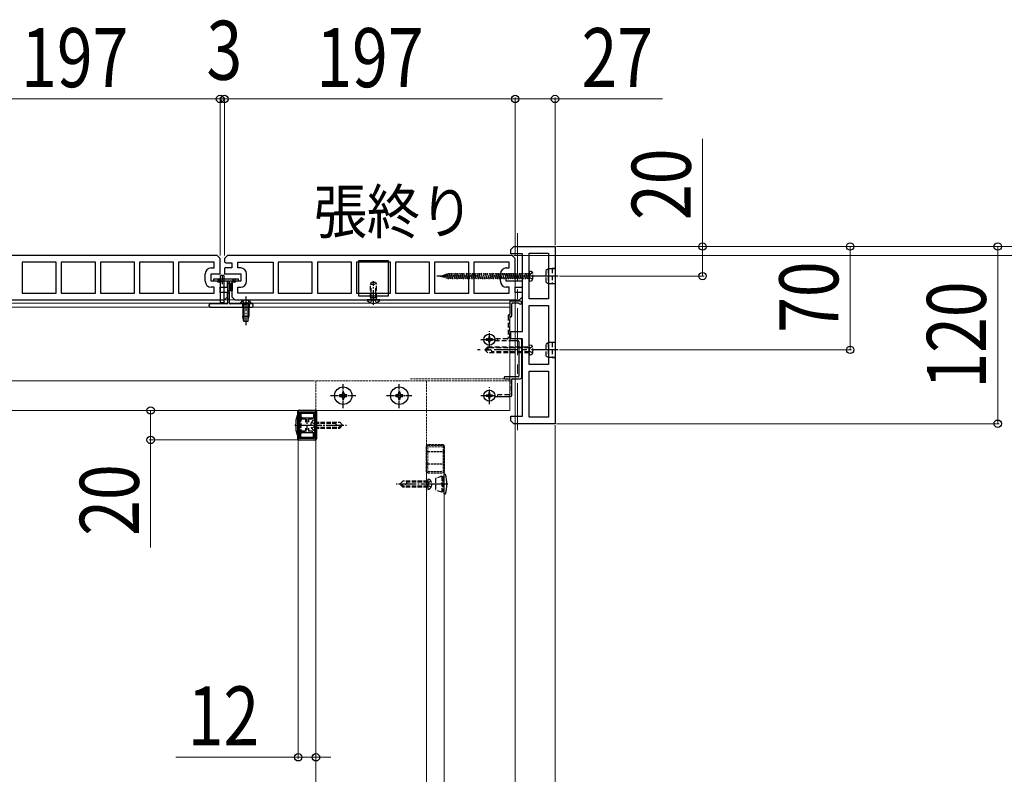
# Model space of a CAD drawing. Units: millimetres. Extents: x 175 to 5796, y 51 to 4056.
# Drawn here: x 3181 to 3848, y 922 to 1433 of the extents above; entities that cross this region are included whole.
import ezdxf

# ---------------------------------------------------------------- set-up
doc = ezdxf.new("R2010")
doc.units = ezdxf.units.MM
for name, pattern in [('CENTER', [50.8, 31.75, -6.35, 6.35, -6.35]), ('HIDDEN', [9.525, 6.35, -3.175]), ('YCENTER_1', [13, 10, -1, 1, -1]), ('YHIDDEN_1', [4, 3, -1])]:
    doc.linetypes.add(name, pattern=pattern)
for name, color, linetype, lineweight in [('USER1', 3, 'Continuous', 13), ('YKK_11', 7, 'Continuous', 30), ('YKK_12', 2, 'Continuous', 13), ('YKK_13', 4, 'Continuous', 30), ('YKK_D', 6, 'Continuous', 13)]:
    doc.layers.add(name, color=color, linetype=linetype, lineweight=lineweight)
doc.styles.add('text-b', font='extslim2.shx', dxfattribs={"width": 0.8, "bigfont": 'extfont2.shx'})

msp = doc.modelspace()

# ---------------------------------------------------------------- linework, layer by layer
at = {"layer": 'YKK_11'}
for p, q in [((3513.6, 1277.64), (3515.6, 1279.64)), ((3513.6, 1274.64), (3513.6, 1277.64)), ((3521.6, 1274.64), (3513.6, 1274.64)), ((3515.6, 1279.64), (3543.6, 1279.64)), ((3521.6, 1222.14), (3521.6, 1274.64)), ((3526.1, 1244.14), (3526.1, 1275.14)), ((3526.1, 1275.14), (3539.1, 1275.14)), ((3539.1, 1275.14), (3539.1, 1244.14)), ((3543.6, 1279.64), (3543.6, 1159.64)), ((3539.1, 1244.14), (3526.1, 1244.14)), ((3526.1, 1199.64), (3526.1, 1239.64)), ((3526.1, 1239.64), (3539.1, 1239.64)), ((3539.1, 1239.64), (3539.1, 1199.64)), ((3513.6, 1217.14), (3513.6, 1222.14)), ((3513.6, 1222.14), (3521.6, 1222.14)), ((3521.6, 1217.14), (3513.6, 1217.14)), ((3521.6, 1164.64), (3521.6, 1217.14)), ((3539.1, 1199.64), (3526.1, 1199.64)), ((3526.1, 1164.14), (3526.1, 1195.14)), ((3526.1, 1195.14), (3539.1, 1195.14)), ((3539.1, 1195.14), (3539.1, 1164.14)), ((3513.6, 1161.64), (3513.6, 1164.64)), ((3513.6, 1164.64), (3521.6, 1164.64)), ((3515.6, 1159.64), (3513.6, 1161.64)), ((3539.1, 1164.14), (3526.1, 1164.14)), ((3543.6, 1159.64), (3515.6, 1159.64))]:
    msp.add_line(p, q, dxfattribs=at)
at = {"layer": 'YKK_11', "linetype": 'ByBlock', "lineweight": -2, "ltscale": 0.5}
for p, q in [((3314.6, 1273.64), (3121.6, 1273.64)), ((3205.65, 1269.14), (3182.55, 1269.14)), ((3205.65, 1269.14), (3182.55, 1269.14)), ((3182.55, 1269.14), (3182.55, 1248.14)), ((3205.65, 1248.14), (3205.65, 1269.14)), ((3232.15, 1269.14), (3209.05, 1269.14)), ((3232.15, 1269.14), (3209.05, 1269.14)), ((3209.05, 1269.14), (3209.05, 1248.14)), ((3232.15, 1248.14), (3232.15, 1269.14)), ((3258.65, 1269.14), (3235.55, 1269.14)), ((3258.65, 1269.14), (3235.55, 1269.14)), ((3235.55, 1269.14), (3235.55, 1248.14)), ((3258.65, 1248.14), (3258.65, 1269.14)), ((3285.15, 1269.14), (3262.05, 1269.14)), ((3285.15, 1269.14), (3262.05, 1269.14)), ((3262.05, 1269.14), (3262.05, 1248.14)), ((3285.15, 1248.14), (3285.15, 1269.14)), ((3312.6, 1269.14), (3288.55, 1269.14)), ((3312.6, 1269.14), (3288.55, 1269.14)), ((3288.55, 1269.14), (3288.55, 1248.14)), ((3312.6, 1265.14), (3312.6, 1269.14)), ((3316.6, 1271.64), (3314.6, 1273.64)), ((3316.6, 1261.14), (3316.6, 1271.64)), ((3321.6, 1273.64), (3319.6, 1271.64)), ((3319.6, 1271.64), (3319.6, 1269.02)), ((3320.6, 1268.64), (3324.6, 1268.64)), ((3514.6, 1273.64), (3321.6, 1273.64)), ((3324.6, 1268.64), (3324.6, 1265.14)), ((3328.6, 1265.14), (3328.6, 1269.14)), ((3328.6, 1269.14), (3352.65, 1269.14)), ((3352.65, 1269.14), (3352.65, 1248.14)), ((3379.15, 1269.14), (3356.05, 1269.14)), ((3379.15, 1269.14), (3356.05, 1269.14)), ((3356.05, 1269.14), (3356.05, 1248.14)), ((3379.15, 1248.14), (3379.15, 1269.14)), ((3405.65, 1269.14), (3382.55, 1269.14)), ((3405.65, 1269.14), (3382.55, 1269.14)), ((3382.55, 1269.14), (3382.55, 1248.14)), ((3405.65, 1248.14), (3405.65, 1269.14)), ((3432.15, 1269.14), (3409.05, 1269.14)), ((3432.15, 1269.14), (3409.05, 1269.14)), ((3409.05, 1269.14), (3409.05, 1248.14)), ((3432.15, 1248.14), (3432.15, 1269.14)), ((3458.65, 1269.14), (3435.55, 1269.14)), ((3458.65, 1269.14), (3435.55, 1269.14)), ((3435.55, 1269.14), (3435.55, 1248.14)), ((3458.65, 1248.14), (3458.65, 1269.14)), ((3485.15, 1269.14), (3462.05, 1269.14)), ((3485.15, 1269.14), (3462.05, 1269.14)), ((3462.05, 1269.14), (3462.05, 1248.14)), ((3485.15, 1248.14), (3485.15, 1269.14)), ((3512.6, 1269.14), (3488.55, 1269.14)), ((3512.6, 1269.14), (3488.55, 1269.14)), ((3488.55, 1269.14), (3488.55, 1248.14)), ((3512.6, 1265.14), (3512.6, 1269.14)), ((3516.6, 1271.64), (3514.6, 1273.64)), ((3516.6, 1261.14), (3516.6, 1271.64)), ((3306.6, 1256.14), (3306.6, 1261.14)), ((3310.6, 1265.14), (3312.6, 1265.14)), ((3310.6, 1256.14), (3310.6, 1261.14)), ((3310.6, 1261.14), (3316.6, 1261.14)), ((3319.6, 1265), (3319.6, 1261.27)), ((3324.6, 1265.14), (3320.1, 1265.14)), ((3320.1, 1261.14), (3330.6, 1261.14)), ((3330.6, 1265.14), (3328.6, 1265.14)), ((3330.6, 1261.14), (3330.6, 1256.14)), ((3334.6, 1256.14), (3334.6, 1261.14)), ((3506.6, 1256.14), (3506.6, 1261.14)), ((3510.6, 1265.14), (3512.6, 1265.14)), ((3510.6, 1256.14), (3510.6, 1261.14)), ((3510.6, 1261.14), (3516.6, 1261.14)), ((3321.1, 1256.14), (3310.6, 1256.14)), ((3321.6, 1252.27), (3321.6, 1256)), ((3330.6, 1256.14), (3324.6, 1256.14)), ((3324.6, 1256.14), (3324.6, 1245.64)), ((3521.1, 1256.14), (3510.6, 1256.14)), ((3521.6, 1252.27), (3521.6, 1256)), ((3182.55, 1248.14), (3205.65, 1248.14)), ((3209.05, 1248.14), (3232.15, 1248.14)), ((3235.55, 1248.14), (3258.65, 1248.14)), ((3262.05, 1248.14), (3285.15, 1248.14)), ((3288.55, 1248.14), (3312.6, 1248.14)), ((3312.6, 1252.14), (3310.6, 1252.14)), ((3312.6, 1248.14), (3312.6, 1252.14)), ((3316.6, 1248.64), (3316.6, 1252.14)), ((3316.6, 1252.14), (3321.1, 1252.14)), ((3320.6, 1248.64), (3316.6, 1248.64)), ((3321.6, 1245.64), (3321.6, 1248.25)), ((3328.6, 1248.14), (3328.6, 1252.14)), ((3328.6, 1252.14), (3330.6, 1252.14)), ((3352.65, 1248.14), (3328.6, 1248.14)), ((3352.65, 1248.14), (3328.6, 1248.14)), ((3356.05, 1248.14), (3379.15, 1248.14)), ((3382.55, 1248.14), (3405.65, 1248.14)), ((3409.05, 1248.14), (3432.15, 1248.14)), ((3435.55, 1248.14), (3458.65, 1248.14)), ((3462.05, 1248.14), (3485.15, 1248.14)), ((3488.55, 1248.14), (3512.6, 1248.14)), ((3512.6, 1252.14), (3510.6, 1252.14)), ((3512.6, 1248.14), (3512.6, 1252.14)), ((3516.6, 1248.64), (3516.6, 1252.14)), ((3516.6, 1252.14), (3521.1, 1252.14)), ((3520.6, 1248.64), (3516.6, 1248.64)), ((3521.6, 1245.64), (3521.6, 1248.25)), ((3126.6, 1243.64), (3319.6, 1243.64)), ((3319.6, 1243.64), (3321.6, 1245.64)), ((3324.6, 1245.64), (3326.6, 1243.64)), ((3326.6, 1243.64), (3519.6, 1243.64)), ((3519.6, 1243.64), (3521.6, 1245.64)), ((3369.6, 1167.64), (3369.6, 1159.09)), ((3370.5, 1149.54), (3370.5, 1167.74)), ((3370.5, 1149.54), (3370.5, 1167.74)), ((3370.5, 1167.74), (3380.7, 1167.74)), ((3380.6, 1168.64), (3370.6, 1168.64)), ((3380.7, 1167.74), (3380.7, 1149.54)), ((3381.6, 1159.09), (3381.6, 1167.64)), ((3369.6, 1159.09), (3369.8, 1158.89)), ((3369.8, 1158.39), (3369.6, 1158.19)), ((3369.6, 1158.19), (3369.6, 1149.64)), ((3369.8, 1158.89), (3369.8, 1158.39)), ((3381.4, 1158.89), (3381.6, 1159.09)), ((3381.4, 1158.39), (3381.4, 1158.89)), ((3381.6, 1158.19), (3381.4, 1158.39)), ((3381.6, 1149.64), (3381.6, 1158.19)), ((3375.52, 1149.54), (3370.5, 1149.54)), ((3370.6, 1148.64), (3375.36, 1148.64)), ((3375.36, 1148.64), (3380.6, 1148.64)), ((3380.7, 1149.54), (3375.52, 1149.54))]:
    msp.add_line(p, q, dxfattribs=at)
for centre, radius, start, end in [((3320.6, 1270.14), 1.5, 228.18968, 270.00001), ((3310.6, 1261.14), 4, 90.00001, 179.99999), ((3320.1, 1264.14), 1, 90.00004, 120.00005), ((3320.1, 1262.14), 1, 239.99995, 269.99996), ((3330.6, 1261.14), 4, 0.00001, 89.99999), ((3510.6, 1261.14), 4, 90.00001, 179.99999), ((3310.6, 1256.14), 4, 180.00001, 269.99999), ((3321.1, 1255.14), 1, 59.99995, 89.99996), ((3330.6, 1256.14), 4, 270.00001, 359.99999), ((3510.6, 1256.14), 4, 180.00001, 269.99999), ((3521.1, 1255.14), 1, 59.99995, 89.99996), ((3320.6, 1247.14), 1.5, 48.18968, 90.00001), ((3321.1, 1253.14), 1, 270.00004, 300.00005), ((3520.6, 1247.14), 1.5, 48.18968, 90.00001), ((3521.1, 1253.14), 1, 270.00004, 300.00005), ((3370.6, 1167.64), 1, 90.00001, 179.99999), ((3380.6, 1167.64), 1, 359.99984, 89.99999), ((3370.6, 1149.64), 1, 179.99972, 269.9997), ((3380.6, 1149.64), 1, 270.00001, 359.99999)]:
    msp.add_arc(centre, radius, start, end, dxfattribs=at)
at = {"layer": 'YKK_12', "linetype": 'CENTER'}
msp.add_line((3518.1, 1288.64), (3518.1, 1151.64), dxfattribs=at)
at = {"layer": 'YKK_12', "linetype": 'HIDDEN'}
for p, q in [((3539.1, 1264.64), (3543.6, 1264.64)), ((3539.1, 1254.64), (3543.6, 1254.64)), ((3539.1, 1214.64), (3543.6, 1214.64)), ((3539.1, 1204.64), (3543.6, 1204.64))]:
    msp.add_line(p, q, dxfattribs=at)
at = {"layer": 'YKK_12', "linetype": 'Continuous', "ltscale": 0.5}
for p, q in [((3321.6, 1243.64), (3123.1, 1243.64)), ((3321.6, 1241.34), (3137.85, 1241.34)), ((3513.1, 1243.64), (3323.1, 1243.64)), ((3330.35, 1241.34), (3323.1, 1241.34)), ((3419.04, 1241.34), (3337.85, 1241.34)), ((3513.1, 1241.34), (3422.16, 1241.34)), ((3513.1, 1243.64), (3513.1, 1168.64)), ((3513.1, 1238.64), (3045.6, 1238.64)), ((3513.1, 1231.64), (3513.1, 1225.14)), ((3513.1, 1168.64), (2824.47, 1168.64)), ((3381.6, 1168.64), (3381.6, 773.64)), ((3456.6, 778.32), (3456.6, 1143.98)), ((3468.6, 1143.98), (3468.6, 778.32)), ((3456.6, 773.64), (3456.6, 1136.9))]:
    msp.add_line(p, q, dxfattribs=at)
at = {"layer": 'YKK_12', "linetype": 'YHIDDEN_1', "ltscale": 0.5}
for p, q in [((3381.6, 1188.64), (3381.6, 1168.64)), ((3381.6, 1188.64), (3456.6, 1188.64)), ((3513.1, 1189.94), (3445.05, 1189.94)), ((3513.1, 1188.64), (3445.05, 1188.64)), ((3456.6, 1136.9), (3456.6, 1188.64)), ((3456.6, 1144.04), (3456.6, 1144.24)), ((3467.7, 1144.07), (3457.5, 1144.07)), ((3457.5, 1144.07), (3457.5, 1127.18)), ((3457.6, 1144.91), (3467.6, 1144.91)), ((3467.7, 1127.18), (3467.7, 1144.07)), ((3468.6, 1144.04), (3468.6, 1144.24)), ((3457.5, 1133.65), (3456.6, 1133.65)), ((3456.6, 1130.15), (3457.5, 1130.15)), ((3468.6, 1133.65), (3467.7, 1133.65)), ((3467.7, 1130.15), (3468.6, 1130.15)), ((3456.6, 1127.18), (3456.6, 1127.31)), ((3457.5, 1127.18), (3467.7, 1127.18)), ((3457.6, 1126.34), (3467.6, 1126.34)), ((3468.6, 1127.31), (3468.6, 1127.18))]:
    msp.add_line(p, q, dxfattribs=at)
for points in [[(3457.6, 1144.91), (3457.43, 1144.89), (3457.26, 1144.85), (3457.1, 1144.78), (3456.96, 1144.69), (3456.84, 1144.57), (3456.74, 1144.44), (3456.66, 1144.3), (3456.62, 1144.14), (3456.6, 1143.98)], [(3468.6, 1143.98), (3468.58, 1144.16), (3468.53, 1144.33), (3468.44, 1144.49), (3468.31, 1144.63), (3468.16, 1144.75), (3467.99, 1144.84), (3467.8, 1144.89), (3467.6, 1144.91)], [(3456.6, 1127.27), (3456.62, 1127.09), (3456.68, 1126.92), (3456.77, 1126.76), (3456.9, 1126.62), (3457.05, 1126.5), (3457.22, 1126.41), (3457.41, 1126.36), (3457.6, 1126.34)], [(3467.6, 1126.34), (3467.78, 1126.36), (3467.95, 1126.4), (3468.1, 1126.47), (3468.25, 1126.56), (3468.37, 1126.68), (3468.47, 1126.81), (3468.54, 1126.95), (3468.59, 1127.11), (3468.6, 1127.27)]]:
    msp.add_spline(points, degree=3, dxfattribs=at)
at = {"layer": 'YKK_13'}
for p, q in [((3410.6, 1270.14), (3430.6, 1270.14)), ((3410.6, 1246.14), (3410.6, 1270.14)), ((3430.6, 1270.14), (3430.6, 1246.14)), ((3312.1, 1257.34), (3312.1, 1256.96)), ((3312.19, 1256.75), (3312.52, 1256.42)), ((3328.8, 1257.64), (3312.4, 1257.64)), ((3312.73, 1256.34), (3321.3, 1256.34)), ((3319.33, 1259.94), (3316.88, 1259.94)), ((3316.88, 1241.44), (3316.88, 1259.94)), ((3318.1, 1260.44), (3318.1, 1254.24)), ((3319.33, 1241.44), (3319.33, 1259.94)), ((3321.6, 1256.04), (3321.6, 1241.14)), ((3323.1, 1241.14), (3323.1, 1256.04)), ((3323.1, 1254.84), (3324.9, 1254.84)), ((3323.4, 1256.34), (3328.48, 1256.34)), ((3323.6, 1254.84), (3323.6, 1249.84)), ((3324.9, 1254.84), (3324.9, 1249.84)), ((3328.69, 1256.42), (3329.02, 1256.75)), ((3329.1, 1256.96), (3329.1, 1257.34)), ((3323.1, 1249.84), (3324.9, 1249.84)), ((3410.6, 1248.14), (3430.6, 1248.14)), ((3319.33, 1241.44), (3316.88, 1241.44)), ((3316.88, 1241.44), (3317.38, 1240.94)), ((3319.33, 1241.44), (3318.83, 1240.94)), ((3430.6, 1246.14), (3410.6, 1246.14)), ((3513.1, 1242.14), (3513.1, 1233.84)), ((3520.1, 1242.64), (3513.6, 1242.64)), ((3514.8, 1241.44), (3518.9, 1241.44)), ((3309.1, 1239.84), (3309.1, 1239.64)), ((3321.3, 1240.84), (3310.1, 1240.84)), ((3310.1, 1238.64), (3338.1, 1238.64)), ((3338.1, 1240.84), (3323.4, 1240.84)), ((3339.1, 1239.64), (3339.1, 1239.84)), ((3514.3, 1232.64), (3514.3, 1240.94)), ((3513.6, 1232.14), (3513.8, 1232.14)), ((3513.1, 1215.94), (3518.6, 1215.94)), ((3520.1, 1217.14), (3513.6, 1217.14)), ((3519.1, 1215.44), (3519.1, 1191.84)), ((3521.1, 1191.14), (3521.1, 1216.14)), ((3518.6, 1191.34), (3513.1, 1191.34)), ((3514.3, 1179.04), (3514.3, 1189.64)), ((3514.8, 1190.14), (3520.1, 1190.14)), ((3502.8, 1178.04), (3513.3, 1178.04)), ((3368.89, 1165.14), (3369.6, 1165.14)), ((3369.6, 1152.14), (3369.6, 1165.14)), ((3369.6, 1152.14), (3368.89, 1152.14)), ((3469.32, 1125.14), (3468.6, 1125.14)), ((3468.6, 1112.14), (3468.6, 1125.14)), ((3468.6, 1112.14), (3469.32, 1112.14))]:
    msp.add_line(p, q, dxfattribs=at)
at = {"layer": 'YKK_13', "linetype": 'YHIDDEN_1'}
for p, q in [((3466.1, 1259.64), (3470.93, 1261.04)), ((3471.52, 1257.64), (3470.45, 1261.64)), ((3526.1, 1261.04), (3470.93, 1261.04)), ((3472.97, 1257.64), (3471.9, 1261.64)), ((3474.42, 1257.64), (3473.35, 1261.64)), ((3475.87, 1257.64), (3474.8, 1261.64)), ((3477.32, 1257.64), (3476.25, 1261.64)), ((3478.77, 1257.64), (3477.7, 1261.64)), ((3480.22, 1257.64), (3479.15, 1261.64)), ((3481.67, 1257.64), (3480.6, 1261.64)), ((3483.12, 1257.64), (3482.05, 1261.64)), ((3484.57, 1257.64), (3483.5, 1261.64)), ((3486.02, 1257.64), (3484.95, 1261.64)), ((3487.47, 1257.64), (3486.4, 1261.64)), ((3488.92, 1257.64), (3487.84, 1261.64)), ((3490.37, 1257.64), (3489.29, 1261.64)), ((3491.82, 1257.64), (3490.74, 1261.64)), ((3493.26, 1257.64), (3492.19, 1261.64)), ((3494.71, 1257.64), (3493.64, 1261.64)), ((3496.16, 1257.64), (3495.09, 1261.64)), ((3497.61, 1257.64), (3496.54, 1261.64)), ((3499.06, 1257.64), (3497.99, 1261.64)), ((3500.51, 1257.64), (3499.44, 1261.64)), ((3501.96, 1257.64), (3500.89, 1261.64)), ((3503.41, 1257.64), (3502.34, 1261.64)), ((3504.86, 1257.64), (3503.79, 1261.64)), ((3506.31, 1257.64), (3505.24, 1261.64)), ((3507.76, 1257.64), (3506.69, 1261.64)), ((3509.21, 1257.64), (3508.14, 1261.64)), ((3510.66, 1257.64), (3509.59, 1261.64)), ((3512.11, 1257.64), (3511.03, 1261.64)), ((3513.56, 1257.64), (3512.48, 1261.64)), ((3515.01, 1257.64), (3513.93, 1261.64)), ((3516.45, 1257.64), (3515.38, 1261.64)), ((3517.9, 1257.64), (3516.83, 1261.64)), ((3519.35, 1257.64), (3518.28, 1261.64)), ((3520.8, 1257.64), (3519.73, 1261.64)), ((3522.25, 1257.64), (3521.18, 1261.64)), ((3523.7, 1257.64), (3522.63, 1261.64)), ((3525.15, 1257.64), (3524.08, 1261.64)), ((3526.1, 1259.49), (3525.53, 1261.64)), ((3526.1, 1263.14), (3526.1, 1256.14)), ((3526.1, 1263.14), (3527.51, 1262.76)), ((3528.46, 1261.74), (3526.51, 1260.79)), ((3466.1, 1259.64), (3470.93, 1258.24)), ((3466.71, 1259.39), (3466.59, 1259.84)), ((3468.34, 1258.71), (3467.89, 1260.38)), ((3469.97, 1258.04), (3469.2, 1260.92)), ((3526.1, 1258.24), (3470.93, 1258.24)), ((3526.51, 1260.79), (3525.9, 1259.64)), ((3526.51, 1258.49), (3525.9, 1259.64)), ((3526.1, 1256.14), (3527.51, 1256.51)), ((3528.46, 1257.54), (3526.51, 1258.49)), ((3332.05, 1242.85), (3332.96, 1240.99)), ((3336.15, 1242.85), (3335.25, 1240.99)), ((3418.53, 1241.56), (3419.46, 1243.42)), ((3422.68, 1241.56), (3421.75, 1243.42)), ((3331.85, 1240.84), (3331.85, 1238.64)), ((3332.96, 1240.99), (3334.1, 1240.38)), ((3335.25, 1240.99), (3334.1, 1240.38)), ((3336.35, 1240.84), (3336.35, 1238.64)), ((3369.6, 1163.54), (3370.9, 1163.54)), ((3370.9, 1163.54), (3371.4, 1164.04)), ((3370.9, 1163.54), (3370.9, 1153.74)), ((3371.4, 1164.04), (3375.5, 1162.54)), ((3371.4, 1164.04), (3371.4, 1153.24)), ((3375.5, 1162.54), (3375.5, 1154.73)), ((3380.7, 1162.14), (3380.19, 1162)), ((3380.7, 1162.14), (3380.7, 1155.14)), ((3371.4, 1153.24), (3375.5, 1154.73)), ((3378.61, 1160.64), (3380.35, 1159.79)), ((3378.61, 1156.64), (3380.35, 1157.49)), ((3380.7, 1155.14), (3380.19, 1155.27)), ((3380.35, 1159.79), (3380.96, 1158.64)), ((3380.35, 1157.49), (3380.96, 1158.64)), ((3380.7, 1160.64), (3397.7, 1160.64)), ((3380.7, 1160.04), (3394.9, 1160.04)), ((3380.7, 1157.24), (3397.3, 1157.24)), ((3380.7, 1156.64), (3397.7, 1156.64)), ((3394.9, 1160.04), (3394.9, 1160.64)), ((3396.7, 1156.64), (3398.7, 1158.64)), ((3397.7, 1160.64), (3399.7, 1158.64)), ((3397.7, 1156.64), (3399.7, 1158.64)), ((3369.6, 1153.74), (3370.9, 1153.74)), ((3370.9, 1153.74), (3371.4, 1153.24)), ((3457.5, 1122.14), (3457.5, 1115.14)), ((3457.5, 1122.14), (3458.02, 1122)), ((3466.8, 1124.04), (3462.7, 1122.54)), ((3462.7, 1122.54), (3462.7, 1114.73)), ((3467.3, 1123.54), (3466.8, 1124.04)), ((3466.8, 1124.04), (3466.8, 1113.24)), ((3468.6, 1123.54), (3467.3, 1123.54)), ((3467.3, 1123.54), (3467.3, 1113.74)), ((3440.5, 1120.64), (3438.5, 1118.64)), ((3440.5, 1116.64), (3438.5, 1118.64)), ((3441.5, 1116.64), (3439.5, 1118.64)), ((3457.5, 1120.64), (3440.5, 1120.64)), ((3457.5, 1116.64), (3440.5, 1116.64)), ((3457.5, 1117.24), (3440.9, 1117.24)), ((3443.3, 1120.04), (3443.3, 1120.64)), ((3457.5, 1120.04), (3443.3, 1120.04)), ((3457.85, 1119.79), (3457.24, 1118.64)), ((3457.85, 1117.49), (3457.24, 1118.64)), ((3457.5, 1115.14), (3458.02, 1115.27)), ((3459.6, 1120.64), (3457.85, 1119.79)), ((3459.6, 1116.64), (3457.85, 1117.49)), ((3466.8, 1113.24), (3462.7, 1114.73)), ((3467.3, 1113.74), (3466.8, 1113.24)), ((3468.6, 1113.74), (3467.3, 1113.74))]:
    msp.add_line(p, q, dxfattribs=at)
at = {"layer": 'YKK_13', "linetype": 'HIDDEN', "ltscale": 0.5}
for p, q in [((3537.6, 1263.84), (3538.99, 1264.64)), ((3537.6, 1255.44), (3537.6, 1263.84)), ((3541.6, 1264.64), (3538.99, 1264.64)), ((3538.99, 1264.64), (3538.99, 1254.64)), ((3541.6, 1264.74), (3541.6, 1254.54)), ((3543.6, 1264.74), (3541.6, 1264.74)), ((3543.6, 1264.74), (3543.6, 1254.54)), ((3418.6, 1254.24), (3419.3, 1255.64)), ((3419.3, 1255.64), (3421.9, 1255.64)), ((3421.9, 1255.64), (3422.6, 1254.24)), ((3537.6, 1255.44), (3538.99, 1254.64)), ((3538.99, 1254.64), (3541.6, 1254.64)), ((3541.6, 1254.54), (3543.6, 1254.54)), ((3418.6, 1245.04), (3418.6, 1254.24)), ((3418.6, 1254.24), (3422.6, 1254.24)), ((3422.6, 1245.04), (3422.6, 1254.24)), ((3418.6, 1245.04), (3422.6, 1245.04)), ((3418.6, 1245.04), (3418.75, 1244.22)), ((3422.6, 1245.04), (3422.46, 1244.22)), ((3511.9, 1232.84), (3511.9, 1217.64)), ((3512.6, 1233.34), (3512.4, 1233.34)), ((3513.1, 1217.64), (3513.1, 1231.64)), ((3511.4, 1217.14), (3502.8, 1217.14)), ((3502.8, 1215.94), (3513.1, 1215.94)), ((3537.6, 1213.84), (3538.99, 1214.64)), ((3541.6, 1214.64), (3538.99, 1214.64)), ((3538.99, 1214.64), (3538.99, 1204.64)), ((3541.6, 1214.74), (3541.6, 1204.54)), ((3543.6, 1214.74), (3541.6, 1214.74)), ((3543.6, 1214.74), (3543.6, 1204.54)), ((3498.1, 1211.64), (3496.1, 1209.64)), ((3498.1, 1207.64), (3496.1, 1209.64)), ((3496.1, 1209.64), (3499.57, 1209.64)), ((3499.1, 1211.64), (3497.1, 1209.64)), ((3498.1, 1211.64), (3526.1, 1211.64)), ((3526.1, 1211.04), (3498.5, 1211.04)), ((3500.9, 1208.3), (3500.9, 1207.64)), ((3526.1, 1208.24), (3500.9, 1208.24)), ((3526.51, 1210.79), (3525.9, 1209.64)), ((3526.51, 1208.49), (3525.9, 1209.64)), ((3526.1, 1211.64), (3526.1, 1213.14)), ((3526.1, 1213.14), (3527.51, 1212.76)), ((3526.1, 1211.64), (3526.1, 1207.64)), ((3526.1, 1211.64), (3526.1, 1207.64)), ((3528.46, 1211.74), (3526.51, 1210.79)), ((3528.46, 1207.54), (3526.51, 1208.49)), ((3537.6, 1205.44), (3537.6, 1213.84)), ((3526.1, 1207.64), (3498.1, 1207.64)), ((3526.1, 1207.64), (3526.1, 1206.14)), ((3526.1, 1206.14), (3527.51, 1206.51)), ((3537.6, 1205.44), (3538.99, 1204.64)), ((3538.99, 1204.64), (3541.6, 1204.64)), ((3541.6, 1204.54), (3543.6, 1204.54)), ((3509.1, 1190.84), (3509.1, 1190.64)), ((3513.1, 1191.34), (3509.6, 1191.34)), ((3509.6, 1190.14), (3512.8, 1190.14)), ((3513.1, 1189.84), (3513.1, 1179.74)), ((3512.6, 1179.24), (3502.8, 1179.24))]:
    msp.add_line(p, q, dxfattribs=at)
at = {"layer": 'YKK_13', "linetype": 'YHIDDEN_1', "ltscale": 0.5}
for p, q in [((3316.75, 1256.34), (3316.75, 1257.64)), ((3319.45, 1256.34), (3319.45, 1257.64)), ((3321.3, 1256.34), (3323.4, 1256.34)), ((3321.6, 1254.84), (3323.1, 1254.84)), ((3321.6, 1249.84), (3323.1, 1249.84)), ((3321.6, 1248.34), (3323.1, 1248.34)), ((3323.1, 1243.94), (3321.6, 1243.94)), ((3456.6, 1140.43), (3456.6, 1144.04)), ((3467.6, 1145.24), (3457.6, 1145.24)), ((3457.6, 1145), (3467.6, 1145)), ((3468.6, 1144.04), (3468.6, 1140.43)), ((3456.6, 1132.31), (3456.6, 1140.43)), ((3457.6, 1140.92), (3467.6, 1140.92)), ((3468.6, 1140.43), (3468.6, 1132.31)), ((3456.6, 1127.83), (3456.6, 1132.31)), ((3456.6, 1127.31), (3456.6, 1127.83)), ((3457.6, 1132.56), (3467.6, 1132.56)), ((3468.6, 1132.31), (3468.6, 1127.83)), ((3468.6, 1127.31), (3468.6, 1127.83)), ((3457.6, 1126.25), (3467.6, 1126.25))]:
    msp.add_line(p, q, dxfattribs=at)
at = {"layer": 'YKK_13', "linetype": 'HIDDEN'}
for p, q in [((3418.98, 1245.04), (3418.98, 1254.99)), ((3422.22, 1245.04), (3422.22, 1254.99)), ((3418.98, 1245.04), (3418.74, 1244.02)), ((3419.46, 1243.42), (3420.6, 1244.03)), ((3421.75, 1243.42), (3420.6, 1244.03)), ((3422.22, 1245.04), (3422.46, 1244.02))]:
    msp.add_line(p, q, dxfattribs=at)
at = {"layer": 'YKK_13', "linetype": 'YCENTER_1'}
for p, q in [((3420.6, 1240.14), (3420.6, 1256.1)), ((3334.1, 1245.84), (3334.1, 1226.34)), ((3499.1, 1210.89), (3499.1, 1222.39)), ((3493.35, 1216.64), (3504.85, 1216.64)), ((3499.1, 1172.89), (3499.1, 1184.39)), ((3493.35, 1178.64), (3504.85, 1178.64)), ((3367.19, 1158.64), (3376.04, 1158.64)), ((3375.6, 1158.64), (3402.2, 1158.64)), ((3462.6, 1118.64), (3436, 1118.64)), ((3471.02, 1118.64), (3462.16, 1118.64))]:
    msp.add_line(p, q, dxfattribs=at)
at = {"layer": 'YKK_13', "linetype": 'CENTER'}
msp.add_line((3543.6, 1259.64), (3463.6, 1259.64), dxfattribs=at)
at = {"layer": 'YKK_13', "linetype": 'YCENTER_1', "ltscale": 0.5}
for p, q in [((3545.65, 1259.64), (3534.44, 1259.64)), ((3545.65, 1209.64), (3534.44, 1209.64)), ((3400.1, 1170.1), (3400.1, 1186.53)), ((3438.1, 1170.1), (3438.1, 1186.53)), ((3391.37, 1178.64), (3408.64, 1178.64)), ((3429.37, 1178.64), (3446.64, 1178.64))]:
    msp.add_line(p, q, dxfattribs=at)
at = {"layer": 'YKK_13', "linetype": 'Continuous'}
for p, q in [((3337.85, 1241.35), (3330.35, 1241.35)), ((3330.35, 1241.35), (3330.35, 1240.84)), ((3337.85, 1241.35), (3337.85, 1240.84)), ((3337.85, 1240.84), (3330.35, 1240.84)), ((3332.1, 1240.84), (3332.1, 1232.34)), ((3332.7, 1240.84), (3332.7, 1228.84)), ((3335.5, 1240.84), (3335.5, 1228.84)), ((3336.1, 1240.84), (3336.1, 1232.34)), ((3336.1, 1232.34), (3332.1, 1232.34)), ((3332.65, 1228.84), (3332.1, 1232.34)), ((3335.55, 1228.84), (3332.65, 1228.84)), ((3335.55, 1228.84), (3336.1, 1232.34)), ((3497.87, 1217.05), (3497.05, 1217.05)), ((3497.05, 1217.05), (3497.05, 1216.23)), ((3497.05, 1216.23), (3497.87, 1216.23)), ((3499.51, 1218.69), (3498.69, 1218.69)), ((3498.69, 1218.69), (3498.69, 1217.87)), ((3498.69, 1215.41), (3498.69, 1214.59)), ((3498.69, 1214.59), (3499.51, 1214.59)), ((3499.51, 1217.87), (3499.51, 1218.69)), ((3499.51, 1214.59), (3499.51, 1215.41)), ((3501.15, 1217.05), (3500.33, 1217.05)), ((3500.33, 1216.23), (3501.15, 1216.23)), ((3501.15, 1216.23), (3501.15, 1217.05)), ((3497.87, 1179.05), (3497.05, 1179.05)), ((3497.05, 1179.05), (3497.05, 1178.23)), ((3497.05, 1178.23), (3497.87, 1178.23)), ((3499.51, 1180.69), (3498.69, 1180.69)), ((3498.69, 1180.69), (3498.69, 1179.87)), ((3498.69, 1177.41), (3498.69, 1176.59)), ((3498.69, 1176.59), (3499.51, 1176.59)), ((3499.51, 1179.87), (3499.51, 1180.69)), ((3499.51, 1176.59), (3499.51, 1177.41)), ((3501.15, 1179.05), (3500.33, 1179.05)), ((3500.33, 1178.23), (3501.15, 1178.23)), ((3501.15, 1178.23), (3501.15, 1179.05))]:
    msp.add_line(p, q, dxfattribs=at)
at = {"layer": 'YKK_13', "linetype": 'Continuous', "ltscale": 0.5}
for p, q in [((3424.58, 1243.64), (3416.63, 1243.64)), ((3400.59, 1181.09), (3399.61, 1181.09)), ((3399.61, 1181.09), (3399.61, 1180.11)), ((3400.59, 1180.11), (3400.59, 1181.09)), ((3438.59, 1181.09), (3437.61, 1181.09)), ((3437.61, 1181.09), (3437.61, 1180.11)), ((3438.59, 1180.11), (3438.59, 1181.09)), ((3397.65, 1179.13), (3397.65, 1178.15)), ((3398.63, 1179.13), (3397.65, 1179.13)), ((3397.65, 1178.15), (3398.63, 1178.15)), ((3399.61, 1177.17), (3399.61, 1176.19)), ((3399.61, 1176.19), (3400.59, 1176.19)), ((3400.59, 1176.19), (3400.59, 1177.17)), ((3402.55, 1179.13), (3401.57, 1179.13)), ((3401.57, 1178.15), (3402.55, 1178.15)), ((3402.55, 1178.15), (3402.55, 1179.13)), ((3435.65, 1179.13), (3435.65, 1178.15)), ((3436.63, 1179.13), (3435.65, 1179.13)), ((3435.65, 1178.15), (3436.63, 1178.15)), ((3437.61, 1177.17), (3437.61, 1176.19)), ((3437.61, 1176.19), (3438.59, 1176.19)), ((3438.59, 1176.19), (3438.59, 1177.17)), ((3440.55, 1179.13), (3439.57, 1179.13)), ((3439.57, 1178.15), (3440.55, 1178.15)), ((3440.55, 1178.15), (3440.55, 1179.13)), ((3369.25, 1149.44), (3369.25, 1167.84)), ((3370.25, 1168.84), (3380.95, 1168.84)), ((3381.95, 1167.84), (3381.95, 1149.44)), ((3370.6, 1167.04), (3370.6, 1163.64)), ((3370.6, 1163.64), (3380.6, 1163.64)), ((3371.27, 1166.87), (3370.75, 1167.39)), ((3371.1, 1167.54), (3380.1, 1167.54)), ((3371.27, 1166.87), (3379.93, 1166.87)), ((3371.27, 1166.87), (3371.27, 1163.64)), ((3372.1, 1163.64), (3372.1, 1162.64)), ((3374.6, 1162.64), (3372.1, 1162.64)), ((3374.6, 1162.64), (3374.6, 1160.64)), ((3379.1, 1162.64), (3376.6, 1162.64)), ((3376.6, 1162.64), (3376.6, 1160.64)), ((3379.1, 1163.64), (3379.1, 1162.64)), ((3379.93, 1166.87), (3380.46, 1167.39)), ((3379.93, 1166.87), (3379.93, 1163.64)), ((3380.6, 1167.04), (3380.6, 1163.64)), ((3372.1, 1154.64), (3372.1, 1153.64)), ((3374.6, 1154.64), (3372.1, 1154.64)), ((3374.6, 1156.64), (3374.6, 1154.64)), ((3376.6, 1156.64), (3376.6, 1154.64)), ((3379.1, 1154.64), (3376.6, 1154.64)), ((3379.1, 1154.64), (3379.1, 1153.64)), ((3380.95, 1148.44), (3370.25, 1148.44)), ((3370.6, 1150.24), (3370.6, 1153.64)), ((3370.6, 1153.64), (3380.6, 1153.64)), ((3371.27, 1150.41), (3370.75, 1149.88)), ((3371.1, 1149.74), (3380.1, 1149.74)), ((3371.27, 1150.41), (3371.27, 1153.64)), ((3371.27, 1150.41), (3379.93, 1150.41)), ((3379.93, 1150.41), (3379.93, 1153.64)), ((3379.93, 1150.41), (3380.46, 1149.88)), ((3380.6, 1150.24), (3380.6, 1153.64))]:
    msp.add_line(p, q, dxfattribs=at)
at = {"layer": 'YKK_13', "linetype": 'CENTER', "ltscale": 0.5}
msp.add_line((3543.6, 1209.64), (3491.1, 1209.64), dxfattribs=at)
at = {"layer": 'YKK_13', "linetype": 'Continuous'}
for centre in [(3499.1, 1216.64), (3499.1, 1178.64)]:
    msp.add_circle(centre, 3.75, dxfattribs=at)
at = {"layer": 'YKK_13', "linetype": 'Continuous', "ltscale": 0.5}
for centre in [(3400.1, 1178.64), (3438.1, 1178.64)]:
    msp.add_circle(centre, 5.9, dxfattribs=at)
at = {"layer": 'YKK_13', "linetype": 'YHIDDEN_1'}
for centre, radius, start, end in [((3527.17, 1261.5), 1.3, 14.0353, 75), ((3519.7, 1259.64), 9, 345.9647, 14.0353), ((3527.17, 1257.77), 1.3, 285, 345.9647), ((3382.3, 1158.64), 4.2, 143.11591, 216.88409), ((3380.78, 1159.78), 2.3, 105, 143.11591), ((3380.78, 1157.5), 2.3, 216.88409, 255), ((3396.24, 1159.97), 1.33, 177.13402, 270), ((3457.42, 1119.78), 2.3, 36.88409, 75), ((3455.9, 1118.64), 4.2, 323.11591, 36.88409), ((3441.97, 1119.97), 1.33, 270, 2.86598), ((3457.42, 1117.5), 2.3, 285, 323.11591)]:
    msp.add_arc(centre, radius, start, end, dxfattribs=at)
at = {"layer": 'YKK_13'}
for centre, radius, start, end in [((3312.4, 1257.34), 0.3, 90, 180), ((3312.4, 1256.96), 0.3, 180, 225), ((3312.73, 1256.64), 0.3, 225, 270), ((3316.1, 1258.19), 2.55, 226.63113, 313.36887), ((3321.3, 1256.04), 0.3, 0, 90), ((3323.4, 1256.04), 0.3, 90, 180), ((3326.1, 1258.19), 2.55, 226.63113, 313.36887), ((3328.48, 1256.64), 0.3, 270, 315), ((3328.8, 1257.34), 0.3, 0, 90), ((3328.8, 1256.96), 0.3, 315, 0), ((3321.3, 1241.14), 0.3, 270, 0), ((3323.4, 1241.14), 0.3, 180, 270), ((3513.6, 1242.14), 0.5, 90, 180), ((3514.8, 1240.94), 0.5, 90, 180), ((3518.9, 1241.14), 0.3, 22.61986, 90), ((3520.1, 1241.64), 1, 202.61986, 90), ((3310.1, 1239.84), 1, 90, 180), ((3310.1, 1239.64), 1, 180, 270), ((3338.1, 1239.84), 1, 0, 90), ((3338.1, 1239.64), 1, 270, 0), ((3513.6, 1231.64), 0.5, 90, 180), ((3513.8, 1232.64), 0.5, 270, 360), ((3513.6, 1217.64), 0.5, 180, 270), ((3518.6, 1215.44), 0.5, 360, 90), ((3520.1, 1216.14), 1, 360, 90), ((3514.8, 1189.64), 0.5, 90, 180), ((3518.6, 1191.84), 0.5, 270, 360), ((3520.1, 1191.14), 1, 270, 360), ((3513.3, 1179.04), 1, 270, 360), ((3387.8, 1158.64), 20, 161.03443, 198.96557), ((3450.4, 1118.64), 20, 341.03443, 18.96557)]:
    msp.add_arc(centre, radius, start, end, dxfattribs=at)
at = {"layer": 'YKK_13', "linetype": 'YHIDDEN_1', "ltscale": 0.5}
for centre, radius, start, end in [((3316.1, 1258.13), 1.25, 203.26433, 336.73567), ((3326.1, 1258.13), 1.25, 203.26433, 336.73567), ((3457.6, 1144.24), 1, 90, 180), ((3467.6, 1144.24), 1, 0, 90)]:
    msp.add_arc(centre, radius, start, end, dxfattribs=at)
at = {"layer": 'YKK_13', "linetype": 'Continuous'}
for centre, radius, start, end in [((3334.1, 1238.81), 4.53, 34.06671, 145.93329), ((3497.87, 1217.87), 0.82, 270, 0), ((3497.87, 1215.41), 0.82, 0, 90), ((3500.33, 1217.87), 0.82, 180, 270), ((3500.33, 1215.41), 0.82, 90, 180), ((3497.87, 1179.87), 0.82, 270, 0), ((3497.87, 1177.41), 0.82, 0, 90), ((3500.33, 1179.87), 0.82, 180, 270), ((3500.33, 1177.41), 0.82, 90, 180)]:
    msp.add_arc(centre, radius, start, end, dxfattribs=at)
at = {"layer": 'YKK_13', "linetype": 'Continuous', "ltscale": 0.5}
for centre, radius, start, end in [((3416.63, 1243.36), 0.274, 90, 217.71409), ((3420.6, 1246.44), 5.3, 217.71409, 322.28591), ((3424.58, 1243.36), 0.274, 322.28591, 90), ((3398.63, 1180.11), 0.98, 270, 0), ((3398.63, 1177.17), 0.98, 0, 90), ((3401.57, 1180.11), 0.98, 180, 270), ((3401.57, 1177.17), 0.98, 90, 180), ((3436.63, 1180.11), 0.98, 270, 0), ((3436.63, 1177.17), 0.98, 0, 90), ((3439.57, 1180.11), 0.98, 180, 270), ((3439.57, 1177.17), 0.98, 90, 180), ((3370.25, 1167.84), 1, 90, 180), ((3380.95, 1167.84), 1, 0, 90), ((3371.1, 1167.04), 0.5, 90, 180), ((3380.1, 1167.04), 0.5, 0, 90), ((3370.25, 1149.44), 1, 180, 270), ((3371.1, 1150.24), 0.5, 180, 270), ((3380.1, 1150.24), 0.5, 270, 0), ((3380.95, 1149.44), 1, 270, 0)]:
    msp.add_arc(centre, radius, start, end, dxfattribs=at)
at = {"layer": 'YKK_13', "linetype": 'HIDDEN', "ltscale": 0.5}
for centre, radius, start, end in [((3418.26, 1244.14), 0.5, 270, 10.09096), ((3422.95, 1244.14), 0.5, 169.90904, 270), ((3512.4, 1232.84), 0.5, 90, 180), ((3512.6, 1233.84), 0.5, 270, 360), ((3511.4, 1217.64), 0.5, 270, 360), ((3499.57, 1208.3), 1.33, 0, 90), ((3527.17, 1211.5), 1.3, 14.0353, 75), ((3519.7, 1209.64), 9, 345.9647, 14.0353), ((3527.17, 1207.77), 1.3, 285, 345.9647), ((3509.6, 1190.84), 0.5, 90, 180), ((3509.6, 1190.64), 0.5, 180, 270), ((3512.8, 1189.84), 0.3, 360, 90), ((3512.6, 1179.74), 0.5, 270, 360)]:
    msp.add_arc(centre, radius, start, end, dxfattribs=at)
at = {"layer": 'YKK_13', "linetype": 'YHIDDEN_1', "ltscale": 0.5}
for points in [[(3456.6, 1144.07), (3456.62, 1144.25), (3456.68, 1144.43), (3456.77, 1144.59), (3456.9, 1144.73), (3457.05, 1144.84), (3457.22, 1144.93), (3457.41, 1144.98), (3457.6, 1145)], [(3467.6, 1145), (3467.8, 1144.98), (3467.99, 1144.93), (3468.16, 1144.84), (3468.31, 1144.73), (3468.44, 1144.59), (3468.53, 1144.43), (3468.58, 1144.25), (3468.6, 1144.07)], [(3456.6, 1140.43), (3456.62, 1140.52), (3456.68, 1140.62), (3456.77, 1140.7), (3456.9, 1140.78), (3457.05, 1140.84), (3457.22, 1140.88), (3457.41, 1140.91), (3457.6, 1140.92)], [(3467.6, 1140.92), (3467.78, 1140.91), (3467.95, 1140.89), (3468.1, 1140.85), (3468.25, 1140.8), (3468.37, 1140.74), (3468.47, 1140.67), (3468.54, 1140.6), (3468.59, 1140.51), (3468.6, 1140.43)], [(3456.6, 1132.31), (3456.62, 1132.36), (3456.68, 1132.41), (3456.77, 1132.45), (3456.9, 1132.49), (3457.05, 1132.52), (3457.22, 1132.55), (3457.41, 1132.56), (3457.6, 1132.56)], [(3467.6, 1132.56), (3467.8, 1132.56), (3467.99, 1132.55), (3468.16, 1132.52), (3468.31, 1132.49), (3468.44, 1132.45), (3468.53, 1132.41), (3468.58, 1132.36), (3468.6, 1132.31)], [(3457.6, 1126.25), (3457.41, 1126.27), (3457.22, 1126.32), (3457.05, 1126.41), (3456.9, 1126.52), (3456.77, 1126.66), (3456.68, 1126.82), (3456.62, 1127), (3456.6, 1127.18)], [(3468.6, 1127.18), (3468.58, 1127), (3468.53, 1126.82), (3468.44, 1126.66), (3468.31, 1126.52), (3468.16, 1126.41), (3467.99, 1126.32), (3467.8, 1126.27), (3467.6, 1126.25)]]:
    msp.add_spline(points, degree=3, dxfattribs=at)
at = {"layer": 'YKK_D'}
for p, q in [((3119.6, 1379.64), (3316.6, 1379.64)), ((3316.6, 1379.64), (3306.6, 1379.64)), ((3316.6, 1273.64), (3316.6, 1380.64)), ((3316.6, 1273.64), (3316.6, 1380.64)), ((3316.6, 1379.64), (3319.6, 1379.64)), ((3319.6, 1273.64), (3319.6, 1380.64)), ((3319.6, 1274.64), (3319.6, 1380.64)), ((3319.6, 1379.64), (3329.6, 1379.64)), ((3319.6, 1379.64), (3516.6, 1379.64)), ((3516.6, 1273.64), (3516.6, 1380.64)), ((3516.6, 1273.64), (3516.6, 1380.64)), ((3516.6, 1379.64), (3543.6, 1379.64)), ((3543.6, 1280.64), (3543.6, 1380.64)), ((3543.6, 1379.64), (3616.54, 1379.64)), ((3643.6, 1279.64), (3643.6, 1352.57)), ((3544.6, 1279.64), (3844.6, 1279.64)), ((3544.6, 1279.64), (3644.6, 1279.64)), ((3544.6, 1279.64), (3744.6, 1279.64)), ((3545.6, 1279.64), (3944.6, 1279.64)), ((3643.6, 1259.64), (3643.6, 1279.64)), ((3743.6, 1209.64), (3743.6, 1279.64)), ((3843.6, 1279.64), (3843.6, 1159.64)), ((3515.6, 1273.64), (3944.6, 1273.64)), ((3550.1, 1273.64), (3944.6, 1273.64)), ((3516.6, 1260.64), (3516.6, 547.64)), ((3516.6, 1260.64), (3516.6, 547.64)), ((3546.65, 1259.64), (3644.6, 1259.64)), ((3546.65, 1209.64), (3744.6, 1209.64)), ((3380.6, 1188.64), (3168.6, 1188.64)), ((3369.6, 1168.64), (3268.6, 1168.64)), ((3269.6, 1168.64), (3269.6, 1148.64)), ((3543.6, 1158.64), (3543.6, 547.64)), ((3543.6, 1157.64), (3543.6, 447.64)), ((3544.6, 1159.64), (3844.6, 1159.64)), ((3369.6, 1148.64), (3268.6, 1148.64)), ((3269.6, 1148.64), (3269.6, 1075.7)), ((3369.6, 1152.64), (3369.6, 932.64)), ((3381.6, 1152.64), (3381.6, 932.64)), ((3369.6, 933.64), (3286.67, 933.64)), ((3381.6, 933.64), (3369.6, 933.64)), ((3381.6, 933.64), (3391.6, 933.64))]:
    msp.add_line(p, q, dxfattribs=at)
at = {"layer": 'YKK_D', "linetype": 'ByBlock', "lineweight": -2}
for centre in [(3316.6, 1379.64), (3316.6, 1379.64), (3319.6, 1379.64), (3319.6, 1379.64), (3516.6, 1379.64), (3516.6, 1379.64), (3543.6, 1379.64), (3643.6, 1279.64), (3743.6, 1279.64), (3843.6, 1279.64), (3643.6, 1259.64), (3743.6, 1209.64), (3269.6, 1168.64), (3843.6, 1159.64), (3269.6, 1148.64), (3369.6, 933.64), (3381.6, 933.64)]:
    msp.add_circle(centre, 2.5, dxfattribs=at)

# ---------------------------------------------------------------- texts
at = {"layer": 'USER1', "style": 'text-b', "width": 0.892496}
msp.add_text('張終り', height=29.58, dxfattribs=at).set_placement((3380.13, 1288.53))
at = {"layer": 'YKK_D', "style": 'text-b', "width": 0.8}
for s, p in [('197', (3181.84, 1387.64)), ('3', (3307.44, 1392.64)), ('197', (3381.84, 1387.64)), ('27', (3561.6, 1387.64)), ('12', (3294.67, 941.64))]:
    msp.add_text(s, height=40, dxfattribs=at).set_placement(p)
for s, p in [('20', (3635.6, 1297.64)), ('70', (3735.6, 1221.17)), ('120', (3835.6, 1183.37)), ('20', (3261.6, 1083.7))]:
    msp.add_text(s, height=40, rotation=90, dxfattribs=at).set_placement(p)

doc.saveas('drawing.dxf')
